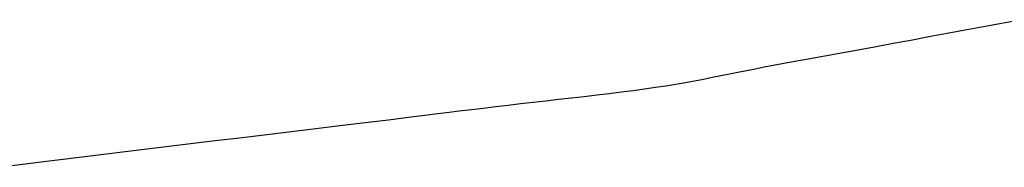
# Model space of a CAD drawing. Extents: x -578 to 1080, y -350 to 632.
# Drawn here: x -189 to -189, y -350 to -350 of the extents above; entities that cross this region are included whole.
import ezdxf

# ---------------------------------------------------------------- set-up
doc = ezdxf.new("R2010")
doc.units = 0
doc.header["$LTSCALE"] = 20
doc.layers.add('DETAIL', color=5, linetype='CONTINUOUS')

msp = doc.modelspace()

# ---------------------------------------------------------------- linework, layer by layer
at = {"layer": 'DETAIL', "color": 5, "linetype": 'CONTINUOUS'}
for p, q in [((-188.69126, -350.07148), (-188.68781, -350.07084)), ((-188.69126, -350.07148), (-188.68781, -350.07084)), ((-188.68781, -350.07084), (-188.68435, -350.07019)), ((-188.68781, -350.07084), (-188.68435, -350.07019)), ((-188.69814, -350.07277), (-188.69469, -350.07212)), ((-188.69814, -350.07277), (-188.69469, -350.07212)), ((-188.69469, -350.07212), (-188.69126, -350.07148)), ((-188.69469, -350.07212), (-188.69126, -350.07148)), ((-188.69126, -350.07148), (-188.69126, -350.07148)), ((-188.69126, -350.07148), (-188.69126, -350.07148)), ((-188.70841, -350.07468), (-188.70503, -350.07405)), ((-188.70841, -350.07468), (-188.70503, -350.07405)), ((-188.70503, -350.07405), (-188.7016, -350.07341)), ((-188.70503, -350.07405), (-188.7016, -350.07341)), ((-188.70503, -350.07405), (-188.70503, -350.07405)), ((-188.70503, -350.07405), (-188.70503, -350.07405)), ((-188.7016, -350.07341), (-188.69814, -350.07277)), ((-188.7016, -350.07341), (-188.69814, -350.07277)), ((-188.69814, -350.07277), (-188.69814, -350.07277)), ((-188.69814, -350.07277), (-188.69814, -350.07277)), ((-188.71894, -350.07661), (-188.71572, -350.07602)), ((-188.71894, -350.07661), (-188.71572, -350.07602)), ((-188.71572, -350.07602), (-188.71195, -350.07533)), ((-188.71572, -350.07602), (-188.71195, -350.07533)), ((-188.71195, -350.07533), (-188.70841, -350.07468)), ((-188.71195, -350.07533), (-188.70841, -350.07468)), ((-188.71195, -350.07533), (-188.71195, -350.07533)), ((-188.71195, -350.07533), (-188.71195, -350.07533)), ((-188.72946, -350.07853), (-188.72774, -350.07821)), ((-188.72946, -350.07853), (-188.72774, -350.07821)), ((-188.72774, -350.07821), (-188.72597, -350.07789)), ((-188.72774, -350.07821), (-188.72597, -350.07789)), ((-188.72597, -350.07789), (-188.72414, -350.07756)), ((-188.72597, -350.07789), (-188.72414, -350.07756)), ((-188.72597, -350.07789), (-188.72597, -350.07789)), ((-188.72597, -350.07789), (-188.72597, -350.07789)), ((-188.72414, -350.07756), (-188.72246, -350.07725)), ((-188.72414, -350.07756), (-188.72246, -350.07725)), ((-188.72246, -350.07725), (-188.72097, -350.07698)), ((-188.72246, -350.07725), (-188.72097, -350.07698)), ((-188.72246, -350.07725), (-188.72246, -350.07725)), ((-188.72246, -350.07725), (-188.72246, -350.07725)), ((-188.72097, -350.07698), (-188.71894, -350.07661)), ((-188.72097, -350.07698), (-188.71894, -350.07661)), ((-188.71894, -350.07661), (-188.71894, -350.07661)), ((-188.71894, -350.07661), (-188.71894, -350.07661)), ((-188.73949, -350.08048), (-188.73787, -350.08015)), ((-188.73949, -350.08048), (-188.73787, -350.08015)), ((-188.73787, -350.08015), (-188.73623, -350.07982)), ((-188.73787, -350.08015), (-188.73623, -350.07982)), ((-188.73623, -350.07982), (-188.73457, -350.0795)), ((-188.73623, -350.07982), (-188.73457, -350.0795)), ((-188.73623, -350.07982), (-188.73623, -350.07982)), ((-188.73623, -350.07982), (-188.73623, -350.07982)), ((-188.73457, -350.0795), (-188.73288, -350.07917)), ((-188.73457, -350.0795), (-188.73288, -350.07917)), ((-188.73288, -350.07917), (-188.73117, -350.07885)), ((-188.73288, -350.07917), (-188.73117, -350.07885)), ((-188.73288, -350.07917), (-188.73288, -350.07917)), ((-188.73288, -350.07917), (-188.73288, -350.07917)), ((-188.73117, -350.07885), (-188.72946, -350.07853)), ((-188.73117, -350.07885), (-188.72946, -350.07853)), ((-188.72946, -350.07853), (-188.72946, -350.07853)), ((-188.72946, -350.07853), (-188.72946, -350.07853)), ((-188.74785, -350.0821), (-188.7461, -350.08178)), ((-188.74785, -350.0821), (-188.7461, -350.08178)), ((-188.7461, -350.08178), (-188.74441, -350.08146)), ((-188.7461, -350.08178), (-188.74441, -350.08146)), ((-188.7461, -350.08178), (-188.7461, -350.08178)), ((-188.7461, -350.08178), (-188.7461, -350.08178)), ((-188.74441, -350.08146), (-188.74275, -350.08113)), ((-188.74441, -350.08146), (-188.74275, -350.08113)), ((-188.74275, -350.08113), (-188.74111, -350.0808)), ((-188.74275, -350.08113), (-188.74111, -350.0808)), ((-188.74275, -350.08113), (-188.74275, -350.08113)), ((-188.74275, -350.08113), (-188.74275, -350.08113)), ((-188.74111, -350.0808), (-188.73949, -350.08048)), ((-188.74111, -350.0808), (-188.73949, -350.08048)), ((-188.73949, -350.08048), (-188.73949, -350.08048)), ((-188.73949, -350.08048), (-188.73949, -350.08048)), ((-188.76231, -350.08419), (-188.76, -350.08391)), ((-188.76231, -350.08419), (-188.76, -350.08391)), ((-188.76, -350.08391), (-188.75776, -350.08362)), ((-188.76, -350.08391), (-188.75776, -350.08362)), ((-188.75776, -350.08362), (-188.7556, -350.08333)), ((-188.75776, -350.08362), (-188.7556, -350.08333)), ((-188.75776, -350.08362), (-188.75776, -350.08362)), ((-188.75776, -350.08362), (-188.75776, -350.08362)), ((-188.7556, -350.08333), (-188.75352, -350.08303)), ((-188.7556, -350.08333), (-188.75352, -350.08303)), ((-188.75352, -350.08303), (-188.75155, -350.08273)), ((-188.75352, -350.08303), (-188.75155, -350.08273)), ((-188.75352, -350.08303), (-188.75352, -350.08303)), ((-188.75352, -350.08303), (-188.75352, -350.08303)), ((-188.75155, -350.08273), (-188.74966, -350.08242)), ((-188.75155, -350.08273), (-188.74966, -350.08242)), ((-188.74966, -350.08242), (-188.74785, -350.0821)), ((-188.74966, -350.08242), (-188.74785, -350.0821)), ((-188.74966, -350.08242), (-188.74966, -350.08242)), ((-188.74966, -350.08242), (-188.74966, -350.08242)), ((-188.77675, -350.08584), (-188.77434, -350.08557)), ((-188.77675, -350.08584), (-188.77434, -350.08557)), ((-188.77434, -350.08557), (-188.77191, -350.08529)), ((-188.77434, -350.08557), (-188.77191, -350.08529)), ((-188.77191, -350.08529), (-188.76948, -350.08502)), ((-188.77191, -350.08529), (-188.76948, -350.08502)), ((-188.77191, -350.08529), (-188.77191, -350.08529)), ((-188.77191, -350.08529), (-188.77191, -350.08529)), ((-188.76948, -350.08502), (-188.76706, -350.08475)), ((-188.76948, -350.08502), (-188.76706, -350.08475)), ((-188.76706, -350.08475), (-188.76466, -350.08447)), ((-188.76706, -350.08475), (-188.76466, -350.08447)), ((-188.76706, -350.08475), (-188.76706, -350.08475)), ((-188.76706, -350.08475), (-188.76706, -350.08475)), ((-188.76466, -350.08447), (-188.76231, -350.08419)), ((-188.76466, -350.08447), (-188.76231, -350.08419)), ((-188.76231, -350.08419), (-188.76231, -350.08419)), ((-188.76231, -350.08419), (-188.76231, -350.08419)), ((-188.7932, -350.08782), (-188.7908, -350.08752)), ((-188.7932, -350.08782), (-188.7908, -350.08752)), ((-188.7908, -350.08752), (-188.78847, -350.08724)), ((-188.7908, -350.08752), (-188.78847, -350.08724)), ((-188.7908, -350.08752), (-188.7908, -350.08752)), ((-188.7908, -350.08752), (-188.7908, -350.08752)), ((-188.78847, -350.08724), (-188.78618, -350.08696)), ((-188.78847, -350.08724), (-188.78618, -350.08696)), ((-188.78618, -350.08696), (-188.78386, -350.08668)), ((-188.78618, -350.08696), (-188.78386, -350.08668)), ((-188.78618, -350.08696), (-188.78618, -350.08696)), ((-188.78618, -350.08696), (-188.78618, -350.08696)), ((-188.78386, -350.08668), (-188.78151, -350.0864)), ((-188.78386, -350.08668), (-188.78151, -350.0864)), ((-188.78151, -350.0864), (-188.77914, -350.08612)), ((-188.78151, -350.0864), (-188.77914, -350.08612)), ((-188.78151, -350.0864), (-188.78151, -350.0864)), ((-188.78151, -350.0864), (-188.78151, -350.0864)), ((-188.77914, -350.08612), (-188.77675, -350.08584)), ((-188.77914, -350.08612), (-188.77675, -350.08584)), ((-188.77675, -350.08584), (-188.77675, -350.08584)), ((-188.77675, -350.08584), (-188.77675, -350.08584)), ((-188.8092, -350.08979), (-188.80422, -350.08918)), ((-188.8092, -350.08979), (-188.80422, -350.08918)), ((-188.80422, -350.08918), (-188.79998, -350.08866)), ((-188.80422, -350.08918), (-188.79998, -350.08866)), ((-188.79998, -350.08866), (-188.79732, -350.08833)), ((-188.79998, -350.08866), (-188.79732, -350.08833)), ((-188.79998, -350.08866), (-188.79998, -350.08866)), ((-188.79998, -350.08866), (-188.79998, -350.08866)), ((-188.79732, -350.08833), (-188.79539, -350.08809)), ((-188.79732, -350.08833), (-188.79539, -350.08809)), ((-188.79539, -350.08809), (-188.7932, -350.08782)), ((-188.79539, -350.08809), (-188.7932, -350.08782)), ((-188.79539, -350.08809), (-188.79539, -350.08809)), ((-188.79539, -350.08809), (-188.79539, -350.08809)), ((-188.82311, -350.09147), (-188.81848, -350.09091)), ((-188.82311, -350.09147), (-188.81848, -350.09091)), ((-188.81848, -350.09091), (-188.81393, -350.09036)), ((-188.81848, -350.09091), (-188.81393, -350.09036)), ((-188.81848, -350.09091), (-188.81848, -350.09091)), ((-188.81848, -350.09091), (-188.81848, -350.09091)), ((-188.81393, -350.09036), (-188.8092, -350.08979)), ((-188.81393, -350.09036), (-188.8092, -350.08979)), ((-188.8092, -350.08979), (-188.8092, -350.08979)), ((-188.8092, -350.08979), (-188.8092, -350.08979)), ((-188.84178, -350.09372), (-188.83712, -350.09316)), ((-188.84178, -350.09372), (-188.83712, -350.09316)), ((-188.83712, -350.09316), (-188.83247, -350.0926)), ((-188.83712, -350.09316), (-188.83247, -350.0926)), ((-188.83712, -350.09316), (-188.83712, -350.09316)), ((-188.83712, -350.09316), (-188.83712, -350.09316)), ((-188.83247, -350.0926), (-188.8278, -350.09204)), ((-188.83247, -350.0926), (-188.8278, -350.09204)), ((-188.8278, -350.09204), (-188.82311, -350.09147)), ((-188.8278, -350.09204), (-188.82311, -350.09147)), ((-188.8278, -350.09204), (-188.8278, -350.09204)), ((-188.8278, -350.09204), (-188.8278, -350.09204)), ((-188.85571, -350.09541), (-188.85108, -350.09485)), ((-188.85571, -350.09541), (-188.85108, -350.09485)), ((-188.85108, -350.09485), (-188.84643, -350.09428)), ((-188.85108, -350.09485), (-188.84643, -350.09428)), ((-188.84643, -350.09428), (-188.84178, -350.09372)), ((-188.84643, -350.09428), (-188.84178, -350.09372)), ((-188.84643, -350.09428), (-188.84643, -350.09428)), ((-188.84643, -350.09428), (-188.84643, -350.09428)), ((-188.86962, -350.09711), (-188.86497, -350.09654)), ((-188.86962, -350.09711), (-188.86497, -350.09654)), ((-188.86497, -350.09654), (-188.86033, -350.09598)), ((-188.86497, -350.09654), (-188.86033, -350.09598)), ((-188.86497, -350.09654), (-188.86497, -350.09654)), ((-188.86497, -350.09654), (-188.86497, -350.09654)), ((-188.86033, -350.09598), (-188.85571, -350.09541)), ((-188.86033, -350.09598), (-188.85571, -350.09541)), ((-188.85571, -350.09541), (-188.85571, -350.09541)), ((-188.85571, -350.09541), (-188.85571, -350.09541)), ((-188.87878, -350.09822), (-188.87423, -350.09767)), ((-188.87423, -350.09767), (-188.86962, -350.09711)), ((-188.87423, -350.09767), (-188.86962, -350.09711)), ((-188.87423, -350.09767), (-188.87423, -350.09767))]:
    msp.add_line(p, q, dxfattribs=at)

doc.saveas('drawing.dxf')
